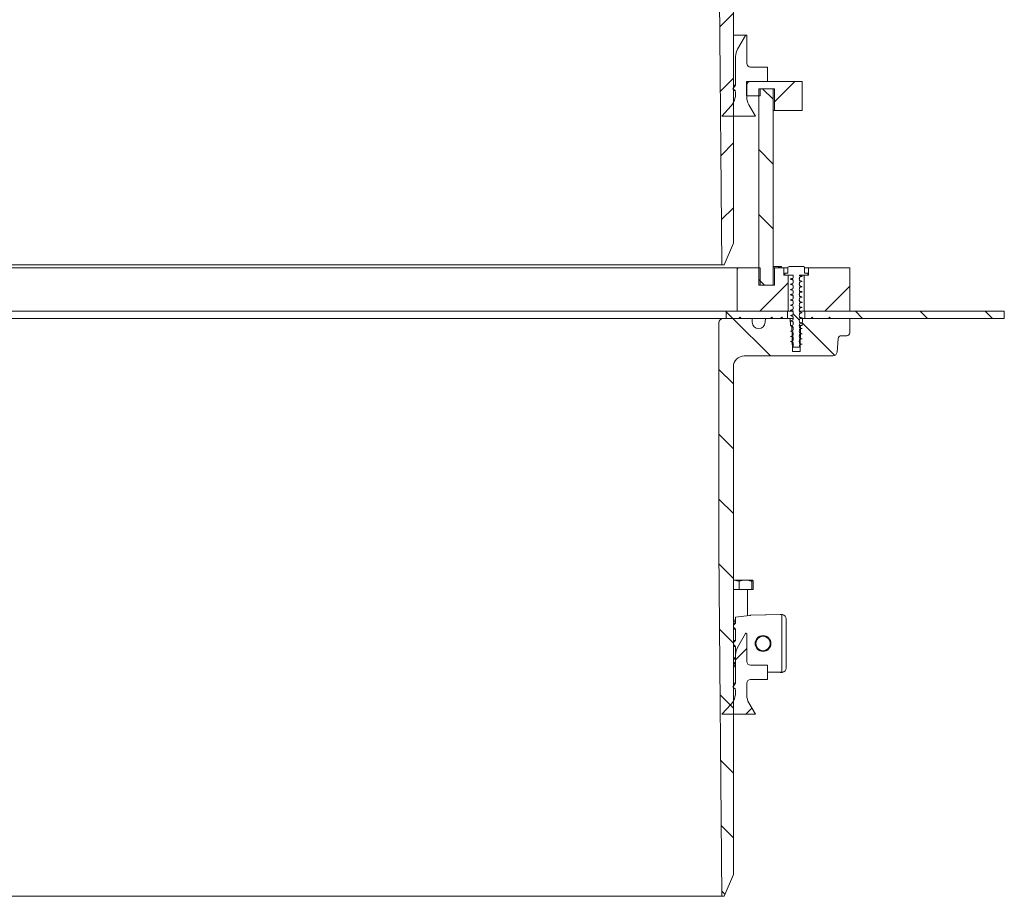
# Model space of a CAD drawing. Units: millimetres. Extents: x 822 to 2022, y 505 to 1565.
# Drawn here: x 1341 to 2022, y 505 to 1112 of the extents above; entities that cross this region are included whole.
import ezdxf

# ---------------------------------------------------------------- set-up
doc = ezdxf.new("R2010")
doc.units = ezdxf.units.MM
doc.header["$LTSCALE"] = 10

msp = doc.modelspace()

# ---------------------------------------------------------------- hatches: boundary and pattern name
at = {"linetype": 'Continuous', "lineweight": 18}
h = msp.add_hatch(dxfattribs=at)
h.set_pattern_fill('ANSI31', scale=10, angle=3e-322, style=0)
edge = h.paths.add_edge_path(flags=0)
edge.add_line((1888.22, 1341.87), (1882.27, 1341.87))
edge.add_line((1882.27, 1341.87), (1882.09, 1336.87))
edge.add_line((1882.09, 1336.87), (1881.02, 1336.87))
edge.add_line((1881.02, 1336.87), (1880.7, 1318.87))
edge.add_line((1880.7, 1318.87), (1875.33, 1318.87))
edge.add_line((1875.33, 1318.87), (1875.02, 1336.87))
edge.add_line((1875.02, 1336.87), (1873.94, 1336.87))
edge.add_line((1873.94, 1336.87), (1873.77, 1341.87))
edge.add_line((1873.77, 1341.87), (1868.82, 1341.87))
edge.add_line((1868.82, 1341.87), (1868.02, 1342.67))
edge.add_line((1868.02, 1342.67), (1867.22, 1341.87))
edge.add_line((1867.22, 1341.87), (1861.82, 1341.87))
edge.add_line((1861.82, 1341.87), (1861.02, 1342.67))
edge.add_line((1861.02, 1342.67), (1860.22, 1341.87))
edge.add_line((1860.22, 1341.87), (1856.63, 1341.87))
edge.add_line((1856.63, 1341.87), (1856.51, 1339.18))
edge.add_arc((1852.02, 1339.37), 4.5, 182.5, 357.5, ccw=False)
edge.add_line((1847.52, 1339.18), (1847.4, 1341.87))
edge.add_line((1847.4, 1341.87), (1839.82, 1341.87))
edge.add_line((1839.82, 1341.87), (1839.02, 1342.67))
edge.add_line((1839.02, 1342.67), (1838.22, 1341.87))
edge.add_line((1838.22, 1341.87), (1827.52, 1341.87))
edge.add_arc((1827.52, 1338.87), 3, 90, 180)
edge.add_line((1824.52, 1338.87), (1824.52, 1181.87))
edge.add_line((1824.52, 1181.87), (1826.61, 941.87))
edge.add_line((1826.61, 941.87), (1828.15, 941.87))
edge.add_line((1828.15, 941.87), (1834.52, 956.87))
edge.add_line((1834.52, 956.87), (1834.52, 1308.37))
edge.add_arc((1842.02, 1308.37), 7.5, 90, 180, ccw=False)
edge.add_line((1842.02, 1315.87), (1903.27, 1315.87))
edge.add_arc((1903.27, 1318.87), 3, 270, 355)
edge.add_line((1906.25, 1318.61), (1907.08, 1328.05))
edge.add_arc((1909.07, 1327.87), 2, 90, 175, ccw=False)
edge.add_line((1909.07, 1329.87), (1913.02, 1329.87))
edge.add_arc((1913.02, 1331.87), 2, 270, 360)
edge.add_line((1915.02, 1331.87), (1915.02, 1341.87))
edge.add_line((1915.02, 1341.87), (1901.82, 1341.87))
edge.add_line((1901.82, 1341.87), (1901.02, 1342.67))
edge.add_line((1901.02, 1342.67), (1900.22, 1341.87))
edge.add_line((1900.22, 1341.87), (1889.82, 1341.87))
edge.add_line((1889.82, 1341.87), (1889.02, 1342.67))
edge.add_line((1889.02, 1342.67), (1888.22, 1341.87))
h = msp.add_hatch(dxfattribs=at)
h.set_pattern_fill('ANSI34', scale=10, style=0)
edge = h.paths.add_edge_path(flags=0)
edge.add_line((1834.22, 1063.73), (1835.72, 1062.68))
edge.add_arc((1823.86, 1060.07), 12.14, -42, 12.43489, ccw=False)
edge.add_line((1832.88, 1051.94), (1826.52, 1044.87))
edge.add_line((1826.52, 1044.87), (1849.73, 1044.87))
edge.add_line((1849.73, 1044.87), (1845.15, 1052.8))
edge.add_arc((1853.82, 1057.8), 10, 180, 210, ccw=False)
edge.add_line((1843.82, 1057.8), (1843.82, 1066.37))
edge.add_arc((1846.32, 1066.37), 2.5, 90, 180, ccw=False)
edge.add_line((1846.32, 1068.87), (1858.02, 1068.87))
edge.add_line((1858.02, 1068.87), (1858.02, 1078.87))
edge.add_line((1858.02, 1078.87), (1846.32, 1078.87))
edge.add_arc((1846.32, 1081.37), 2.5, 180, 270, ccw=False)
edge.add_line((1843.82, 1081.37), (1843.82, 1100.52))
edge.add_arc((1843.32, 1100.52), 0.5, 0, 150)
edge.add_line((1842.88, 1100.77), (1837.35, 1091.19))
edge.add_arc((1846.02, 1086.19), 10, 150, 180)
edge.add_line((1836.02, 1086.19), (1836.02, 1066.3))
edge.add_line((1836.02, 1066.3), (1834.22, 1063.73))
h = msp.add_hatch(dxfattribs=at)
h.set_pattern_fill('ANSI31', scale=10, style=0)
h.paths.add_polyline_path([(1843.52, 1058.87), (1853.02, 1058.87), (1853.02, 1063.87), (1863.02, 1063.87), (1863.02, 1048.87), (1882.02, 1048.87), (1882.02, 1068.87), (1843.52, 1068.87)], flags=0)
h = msp.add_hatch(dxfattribs=at)
h.set_pattern_fill('ANSI31', scale=10, angle=90, style=0)
h.paths.add_polyline_path([(1852.02, 1063.87), (1852.02, 927.87), (1862.02, 927.87), (1862.02, 1063.87)], flags=0)
h = msp.add_hatch(dxfattribs=at)
h.set_pattern_fill('ANSI31', scale=10, angle=90, style=0)
h.paths.add_polyline_path([(1873.02, 940.87), (1872.24, 940.43), (1872.24, 936.07), (1870.02, 936.07), (1870.02, 934.87), (1875.75, 934.87), (1875.91, 933.97), (1875.91, 933.96), (1875.67, 932.6), (1874.02, 932.16), (1875.67, 931.72), (1875.91, 930.36), (1875.91, 930.35), (1875.67, 928.99), (1874.02, 928.55), (1875.67, 928.11), (1875.91, 926.75), (1875.91, 926.74), (1875.67, 925.38), (1874.02, 924.94), (1875.67, 924.5), (1875.91, 923.14), (1875.91, 923.13), (1875.67, 921.77), (1874.02, 921.33), (1875.67, 920.89), (1875.91, 919.53), (1875.91, 919.52), (1875.67, 918.16), (1874.02, 917.72), (1875.67, 917.28), (1875.91, 915.92), (1875.91, 915.91), (1875.67, 914.55), (1874.02, 914.11), (1875.67, 913.67), (1875.91, 912.31), (1875.91, 912.3), (1875.67, 910.94), (1874.02, 910.5), (1875.67, 910.06), (1875.91, 908.7), (1875.91, 908.69), (1875.67, 907.33), (1874.02, 906.89), (1875.67, 906.45), (1875.91, 905.09), (1875.91, 905.08), (1875.67, 903.72), (1874.02, 903.28), (1875.67, 902.84), (1875.91, 901.48), (1875.91, 901.47), (1875.67, 900.11), (1874.02, 899.67), (1875.67, 899.23), (1875.91, 897.87), (1875.91, 897.86), (1875.67, 896.5), (1874.02, 896.06), (1875.67, 895.62), (1875.91, 894.26), (1875.91, 894.25), (1875.67, 892.89), (1874.02, 892.45), (1875.67, 892.01), (1875.91, 890.65), (1875.91, 890.64), (1875.67, 889.28), (1874.02, 888.84), (1875.67, 888.4), (1875.91, 887.04), (1875.91, 884.87), (1880.12, 884.87), (1880.12, 885.24), (1880.36, 886.59), (1882.02, 887.04), (1880.36, 887.48), (1880.12, 888.84), (1880.12, 888.85), (1880.36, 890.2), (1882.02, 890.65), (1880.36, 891.09), (1880.12, 892.45), (1880.12, 892.46), (1880.36, 893.81), (1882.02, 894.26), (1880.36, 894.7), (1880.12, 896.06), (1880.12, 896.07), (1880.36, 897.42), (1882.02, 897.87), (1880.36, 898.31), (1880.12, 899.67), (1880.12, 899.68), (1880.36, 901.03), (1882.02, 901.48), (1880.36, 901.92), (1880.12, 903.28), (1880.12, 903.29), (1880.36, 904.64), (1882.02, 905.09), (1880.36, 905.53), (1880.12, 906.89), (1880.12, 906.9), (1880.36, 908.25), (1882.02, 908.7), (1880.36, 909.14), (1880.12, 910.5), (1880.12, 910.51), (1880.36, 911.86), (1882.02, 912.31), (1880.36, 912.75), (1880.12, 914.11), (1880.12, 914.12), (1880.36, 915.47), (1882.02, 915.92), (1880.36, 916.36), (1880.12, 917.72), (1880.12, 917.73), (1880.36, 919.08), (1882.02, 919.53), (1880.36, 919.97), (1880.12, 921.33), (1880.12, 921.34), (1880.36, 922.69), (1882.02, 923.14), (1880.36, 923.58), (1880.12, 924.94), (1880.12, 924.95), (1880.36, 926.3), (1882.02, 926.75), (1880.36, 927.19), (1880.12, 928.55), (1880.12, 928.56), (1880.36, 929.91), (1882.02, 930.36), (1880.36, 930.8), (1880.12, 932.16), (1880.12, 932.17), (1880.36, 933.52), (1882.02, 933.97), (1880.36, 934.41), (1880.28, 934.87), (1886.02, 934.87), (1886.02, 936.07), (1883.79, 936.07), (1883.79, 940.43), (1883.02, 940.87)], flags=0)
h = msp.add_hatch(dxfattribs=at)
h.set_pattern_fill('ANSI31', scale=10, style=0)
h.paths.add_polyline_path([(1853.02, 927.87), (1853.02, 939.87), (1837.02, 939.87), (1837.02, 909.87), (1872.52, 909.87), (1872.52, 934.87), (1869.52, 934.87), (1869.52, 939.87), (1863.02, 939.87), (1863.02, 927.87)], flags=0)
h = msp.add_hatch(dxfattribs=at)
h.set_pattern_fill('ANSI31', scale=10, style=0)
h.paths.add_polyline_path([(1883.52, 909.87), (1915.02, 909.87), (1915.02, 939.87), (1886.52, 939.87), (1886.52, 934.87), (1883.52, 934.87)], flags=0)
h = msp.add_hatch(dxfattribs=at)
h.set_pattern_fill('ANSI31', scale=10, angle=90, style=0)
h.paths.add_polyline_path([(1829.52, 909.87), (1829.52, 904.87), (1872.02, 904.87), (1872.02, 909.87)], flags=0)
h = msp.add_hatch(dxfattribs=at)
h.set_pattern_fill('ANSI31', scale=10, angle=90, style=0)
h.paths.add_polyline_path([(1884.02, 904.87), (2022.02, 904.87), (2022.02, 909.87), (1884.02, 909.87)], flags=0)
h = msp.add_hatch(dxfattribs=at)
h.set_pattern_fill('ANSI31', scale=10, angle=90, style=0)
edge = h.paths.add_edge_path(flags=0)
edge.add_line((1888.22, 904.87), (1882.27, 904.87))
edge.add_line((1882.27, 904.87), (1882.09, 899.87))
edge.add_line((1882.09, 899.87), (1881.02, 899.87))
edge.add_line((1881.02, 899.87), (1880.7, 881.87))
edge.add_line((1880.7, 881.87), (1875.33, 881.87))
edge.add_line((1875.33, 881.87), (1875.02, 899.87))
edge.add_line((1875.02, 899.87), (1873.94, 899.87))
edge.add_line((1873.94, 899.87), (1873.77, 904.87))
edge.add_line((1873.77, 904.87), (1868.82, 904.87))
edge.add_line((1868.82, 904.87), (1868.02, 905.67))
edge.add_line((1868.02, 905.67), (1867.22, 904.87))
edge.add_line((1867.22, 904.87), (1861.82, 904.87))
edge.add_line((1861.82, 904.87), (1861.02, 905.67))
edge.add_line((1861.02, 905.67), (1860.22, 904.87))
edge.add_line((1860.22, 904.87), (1856.63, 904.87))
edge.add_line((1856.63, 904.87), (1856.51, 902.18))
edge.add_arc((1852.02, 902.37), 4.5, 182.5, 357.5, ccw=False)
edge.add_line((1847.52, 902.18), (1847.4, 904.87))
edge.add_line((1847.4, 904.87), (1839.82, 904.87))
edge.add_line((1839.82, 904.87), (1839.02, 905.67))
edge.add_line((1839.02, 905.67), (1838.22, 904.87))
edge.add_line((1838.22, 904.87), (1827.52, 904.87))
edge.add_arc((1827.52, 901.87), 3, 90, 180)
edge.add_line((1824.52, 901.87), (1824.52, 744.87))
edge.add_line((1824.52, 744.87), (1826.61, 504.87))
edge.add_line((1826.61, 504.87), (1828.15, 504.87))
edge.add_line((1828.15, 504.87), (1834.52, 519.87))
edge.add_line((1834.52, 519.87), (1834.52, 871.37))
edge.add_arc((1842.02, 871.37), 7.5, 90, 180, ccw=False)
edge.add_line((1842.02, 878.87), (1903.27, 878.87))
edge.add_arc((1903.27, 881.87), 3, 270, 355)
edge.add_line((1906.25, 881.61), (1907.08, 891.05))
edge.add_arc((1909.07, 890.87), 2, 90, 175, ccw=False)
edge.add_line((1909.07, 892.87), (1913.02, 892.87))
edge.add_arc((1913.02, 894.87), 2, 270, 360)
edge.add_line((1915.02, 894.87), (1915.02, 904.87))
edge.add_line((1915.02, 904.87), (1901.82, 904.87))
edge.add_line((1901.82, 904.87), (1901.02, 905.67))
edge.add_line((1901.02, 905.67), (1900.22, 904.87))
edge.add_line((1900.22, 904.87), (1889.82, 904.87))
edge.add_line((1889.82, 904.87), (1889.02, 905.67))
edge.add_line((1889.02, 905.67), (1888.22, 904.87))
h = msp.add_hatch(dxfattribs=at)
h.set_pattern_fill('ANSI34', scale=10, style=0)
edge = h.paths.add_edge_path(flags=0)
edge.add_line((1834.22, 649.73), (1835.72, 648.68))
edge.add_arc((1823.86, 646.07), 12.14, -42, 12.43489, ccw=False)
edge.add_line((1832.88, 637.94), (1826.52, 630.87))
edge.add_line((1826.52, 630.87), (1849.73, 630.87))
edge.add_line((1849.73, 630.87), (1845.15, 638.8))
edge.add_arc((1853.82, 643.8), 10, 180, 210, ccw=False)
edge.add_line((1843.82, 643.8), (1843.82, 652.37))
edge.add_arc((1846.32, 652.37), 2.5, 90, 180, ccw=False)
edge.add_line((1846.32, 654.87), (1858.02, 654.87))
edge.add_line((1858.02, 654.87), (1858.02, 664.87))
edge.add_line((1858.02, 664.87), (1846.32, 664.87))
edge.add_arc((1846.32, 667.37), 2.5, 180, 270, ccw=False)
edge.add_line((1843.82, 667.37), (1843.82, 686.52))
edge.add_arc((1843.32, 686.52), 0.5, 0, 150)
edge.add_line((1842.88, 686.77), (1837.35, 677.19))
edge.add_arc((1846.02, 672.19), 10, 150, 180)
edge.add_line((1836.02, 672.19), (1836.02, 652.3))
edge.add_line((1836.02, 652.3), (1834.22, 649.73))
h = msp.add_hatch(dxfattribs=at)
h.set_pattern_fill('ANSI31', scale=10, style=0)
edge = h.paths.add_edge_path(flags=0)
edge.add_arc((1855.01, 679.87), 5, 0, 360)

# ---------------------------------------------------------------- linework, layer by layer
at = {"color": 7, "linetype": 'Continuous', "lineweight": 18}
for p, q in [((1834.52, 1308.37), (1834.52, 956.87)), ((1826.61, 941.87), (1824.52, 1181.87)), ((1843.32, 1101.02), (1834.52, 1101.02)), ((1837.35, 1091.19), (1842.88, 1100.77)), ((1843.82, 1100.52), (1843.82, 1081.37)), ((1836.02, 1086.19), (1836.02, 1066.3)), ((1858.02, 1078.87), (1846.32, 1078.87)), ((1858.02, 1068.87), (1858.02, 1078.87)), ((1836.02, 1066.3), (1834.22, 1063.73)), ((1834.22, 1063.73), (1835.72, 1062.68)), ((1836.02, 1066.3), (1834.52, 1066.3)), ((1843.52, 1058.87), (1843.52, 1068.87)), ((1843.52, 1068.87), (1882.02, 1068.87)), ((1843.82, 1057.8), (1843.82, 1066.37)), ((1846.32, 1068.87), (1858.02, 1068.87)), ((1852.02, 927.87), (1852.02, 1063.87)), ((1852.02, 1063.87), (1862.02, 1063.87)), ((1853.02, 1063.87), (1853.02, 1058.87)), ((1863.02, 1063.87), (1853.02, 1063.87)), ((1862.02, 927.87), (1862.02, 1063.87)), ((1863.02, 1048.87), (1863.02, 1063.87)), ((1882.02, 1048.87), (1882.02, 1068.87)), ((1835.72, 1062.68), (1834.52, 1062.68)), ((1853.02, 1058.87), (1843.52, 1058.87)), ((1832.88, 1051.94), (1826.52, 1044.87)), ((1849.73, 1044.87), (1845.15, 1052.8)), ((1826.52, 1044.87), (1849.73, 1044.87)), ((1863.02, 1048.87), (1862.02, 1048.87)), ((1863.02, 1048.87), (1882.02, 1048.87)), ((1834.52, 956.87), (1828.15, 941.87)), ((1826.61, 941.87), (1017.42, 941.87)), ((1828.15, 941.87), (1826.61, 941.87)), ((1862.02, 940.66), (1863.77, 940.87)), ((1862.02, 940.87), (1863.77, 940.87)), ((1863.77, 940.87), (1867.31, 940.87)), ((1866.56, 940.43), (1867.31, 940.87)), ((1867.31, 940.87), (1867.48, 940.87)), ((1867.69, 940.75), (1867.48, 940.87)), ((1872.24, 940.43), (1873.02, 940.87)), ((1873.02, 940.87), (1883.02, 940.87)), ((1883.02, 940.87), (1883.79, 940.43)), ((1007.02, 939.87), (1837.02, 939.87)), ((1837.02, 909.87), (1837.02, 939.87)), ((1853.02, 939.87), (1837.02, 939.87)), ((1853.02, 939.87), (1853.02, 927.87)), ((1862.02, 939.87), (1863.02, 939.87)), ((1863.02, 927.87), (1863.02, 939.87)), ((1869.52, 939.87), (1863.02, 939.87)), ((1866.56, 940.43), (1866.56, 939.87)), ((1868.05, 940.43), (1868.05, 939.87)), ((1869.52, 934.87), (1869.52, 939.87)), ((1872.24, 939.87), (1869.52, 939.87)), ((1869.52, 934.87), (1872.52, 934.87)), ((1870.02, 936.07), (1870.02, 934.87)), ((1872.24, 936.07), (1870.02, 936.07)), ((1870.02, 934.87), (1875.75, 934.87)), ((1872.24, 940.43), (1872.24, 936.07)), ((1872.52, 909.87), (1872.52, 934.87)), ((1875.91, 933.97), (1875.91, 933.96)), ((1875.91, 933.97), (1876.01, 933.85)), ((1880.28, 934.87), (1886.02, 934.87)), ((1880.29, 934.51), (1880.36, 934.41)), ((1883.52, 934.87), (1883.52, 909.87)), ((1883.52, 934.87), (1886.52, 934.87)), ((1883.79, 940.43), (1883.79, 936.07)), ((1886.52, 939.87), (1883.79, 939.87)), ((1886.02, 936.07), (1883.79, 936.07)), ((1886.02, 934.87), (1886.02, 936.07)), ((1886.52, 939.87), (1886.52, 934.87)), ((1915.02, 939.87), (1886.52, 939.87)), ((1915.02, 909.87), (1915.02, 939.87)), ((1862.02, 927.87), (1852.02, 927.87)), ((1853.02, 927.87), (1863.02, 927.87)), ((1875.67, 931.72), (1875.75, 931.59)), ((1875.91, 930.36), (1875.91, 930.35)), ((1875.91, 930.36), (1875.98, 930.24)), ((1880.12, 932.16), (1880.12, 932.17)), ((1880.12, 928.55), (1880.12, 928.56)), ((1880.29, 927.31), (1880.36, 927.19)), ((1874.02, 921.33), (1874.47, 921.06)), ((1875.67, 924.5), (1875.75, 924.37)), ((1875.67, 920.89), (1875.79, 920.76)), ((1875.91, 926.75), (1875.91, 926.74)), ((1875.91, 923.14), (1875.98, 923.02)), ((1875.91, 923.14), (1875.91, 923.13)), ((1880.12, 924.94), (1880.12, 924.95)), ((1880.12, 921.33), (1880.12, 921.34)), ((1880.25, 923.7), (1880.36, 923.58)), ((1880.28, 920.09), (1880.36, 919.97)), ((1875.67, 917.28), (1875.75, 917.15)), ((1875.91, 919.53), (1876.01, 919.41)), ((1875.91, 919.53), (1875.91, 919.52)), ((1875.91, 915.92), (1875.91, 915.91)), ((1875.91, 915.92), (1875.98, 915.8)), ((1880.12, 917.72), (1880.12, 917.73)), ((1880.12, 914.11), (1880.12, 914.12)), ((1829.52, 909.87), (1014.52, 909.87)), ((1872.02, 909.87), (1829.52, 909.87)), ((1829.52, 904.87), (1829.52, 909.87)), ((1872.52, 909.87), (1837.02, 909.87)), ((1872.02, 904.87), (1872.02, 909.87)), ((1875.56, 909.87), (1872.52, 909.87)), ((1874.02, 906.89), (1874.5, 906.62)), ((1875.67, 910.06), (1875.76, 909.93)), ((1875.67, 906.45), (1875.8, 906.32)), ((1875.91, 912.31), (1875.91, 912.3)), ((1875.91, 908.7), (1875.91, 908.69)), ((1875.91, 908.7), (1875.98, 908.58)), ((1880.12, 910.5), (1880.12, 910.51)), ((1880.12, 906.89), (1880.12, 906.9)), ((1883.52, 909.87), (1880.22, 909.87)), ((1880.25, 909.26), (1880.36, 909.14)), ((1880.29, 912.87), (1880.36, 912.75)), ((1915.02, 909.87), (1883.52, 909.87)), ((1884.02, 909.87), (1884.02, 904.87)), ((2022.02, 909.87), (1884.02, 909.87)), ((2022.02, 904.87), (2022.02, 909.87)), ((1016.52, 904.87), (1827.52, 904.87)), ((1824.52, 744.87), (1824.52, 901.87)), ((1827.52, 904.87), (1838.22, 904.87)), ((1872.02, 904.87), (1829.52, 904.87)), ((1838.22, 904.87), (1839.02, 905.67)), ((1839.02, 905.67), (1839.82, 904.87)), ((1839.82, 904.87), (1847.4, 904.87)), ((1847.4, 904.87), (1847.52, 902.18)), ((1856.51, 902.18), (1856.63, 904.87)), ((1856.63, 904.87), (1860.22, 904.87)), ((1860.22, 904.87), (1861.02, 905.67)), ((1861.02, 905.67), (1861.82, 904.87)), ((1861.82, 904.87), (1867.22, 904.87)), ((1867.22, 904.87), (1868.02, 905.67)), ((1868.02, 905.67), (1868.82, 904.87)), ((1868.82, 904.87), (1873.77, 904.87)), ((1873.94, 899.87), (1873.77, 904.87)), ((1875.84, 904.87), (1873.77, 904.87)), ((1873.94, 899.87), (1875.02, 899.87)), ((1875.33, 881.87), (1875.02, 899.87)), ((1875.67, 902.84), (1875.76, 902.71)), ((1875.91, 905.09), (1875.91, 905.08)), ((1875.91, 905.09), (1876.02, 904.97)), ((1875.91, 901.48), (1875.91, 901.47)), ((1875.91, 901.48), (1875.99, 901.36)), ((1880.12, 903.28), (1880.12, 903.29)), ((1880.12, 899.67), (1880.12, 899.68)), ((1881.02, 899.87), (1880.17, 899.87)), ((1880.29, 905.65), (1880.36, 905.53)), ((1881.02, 899.87), (1880.7, 881.87)), ((1881.02, 899.87), (1882.09, 899.87)), ((1882.27, 904.87), (1881.27, 904.87)), ((1882.27, 904.87), (1882.09, 899.87)), ((1882.27, 904.87), (1888.22, 904.87)), ((2022.02, 904.87), (1884.02, 904.87)), ((1888.22, 904.87), (1889.02, 905.67)), ((1889.02, 905.67), (1889.82, 904.87)), ((1889.82, 904.87), (1900.22, 904.87)), ((1900.22, 904.87), (1901.02, 905.67)), ((1901.02, 905.67), (1901.82, 904.87)), ((1901.82, 904.87), (1915.02, 904.87)), ((1915.02, 904.87), (1915.02, 894.87)), ((1875.57, 899.05), (1875.74, 898.99)), ((1875.57, 895.43), (1875.71, 895.39)), ((1875.91, 897.87), (1875.91, 897.86)), ((1875.91, 894.26), (1875.91, 894.25)), ((1880.12, 896.06), (1880.12, 896.07)), ((1880.26, 894.82), (1880.36, 894.7)), ((1880.3, 898.43), (1880.36, 898.31)), ((1880.41, 898.51), (1880.35, 898.53)), ((1913.02, 892.87), (1909.07, 892.87)), ((1875.67, 892.01), (1875.8, 891.88)), ((1875.67, 888.4), (1875.76, 888.27)), ((1875.91, 890.65), (1875.91, 890.64)), ((1875.91, 890.65), (1876.02, 890.53)), ((1875.91, 887.04), (1875.91, 884.87)), ((1875.91, 887.04), (1875.99, 886.92)), ((1880.12, 892.45), (1880.12, 892.46)), ((1880.12, 888.84), (1880.12, 888.85)), ((1880.29, 891.21), (1880.36, 891.09)), ((1906.25, 881.61), (1907.08, 891.05)), ((1880.7, 881.87), (1875.33, 881.87)), ((1875.91, 884.87), (1880.12, 884.87)), ((1880.12, 884.87), (1880.12, 885.24)), ((1903.27, 878.87), (1842.02, 878.87)), ((1834.52, 871.37), (1834.52, 519.87)), ((1826.61, 504.87), (1824.52, 744.87)), ((1834.38, 723.67), (1842.85, 723.67)), ((1838.4, 722.91), (1838.4, 717.27)), ((1847.73, 723.67), (1842.85, 723.67)), ((1847.3, 722.91), (1847.3, 717.27)), ((1848.16, 722.91), (1848.16, 717.27)), ((1834.52, 717.27), (1838.4, 717.27)), ((1838.4, 717.27), (1847.3, 717.27)), ((1844.26, 699.11), (1844.26, 717.27)), ((1847.3, 717.27), (1848.16, 717.27)), ((1845.71, 699.31), (1836.01, 697.97)), ((1836.01, 693.93), (1836.01, 697.97)), ((1866.86, 699.87), (1846.39, 699.37)), ((1868.01, 699.84), (1846.39, 699.37)), ((1866.93, 699.87), (1866.86, 699.87)), ((1868.06, 699.87), (1866.93, 699.87)), ((1868.25, 699.85), (1868.01, 699.84)), ((1868.01, 659.91), (1868.01, 699.84)), ((1868.54, 699.83), (1868.25, 699.85)), ((1871.01, 696.87), (1871.01, 662.87)), ((1835.02, 694.87), (1834.52, 694.87)), ((1834.52, 692.54), (1836.01, 693.93)), ((1836.01, 693.93), (1834.52, 693.93)), ((1836.01, 689.82), (1834.52, 691.21)), ((1836.01, 689.82), (1834.52, 689.82)), ((1836.01, 681.93), (1836.01, 689.82)), ((1836.01, 681.93), (1834.52, 681.93)), ((1834.52, 680.54), (1836.01, 681.93)), ((1837.35, 677.19), (1842.88, 686.77)), ((1843.32, 687.02), (1843.31, 687.02)), ((1843.82, 686.52), (1843.82, 667.37)), ((1858.74, 683.2), (1858.74, 683.35)), ((1836.01, 677.82), (1834.52, 679.21)), ((1836.01, 677.82), (1834.52, 677.82)), ((1836.01, 669.93), (1836.01, 677.82)), ((1858.74, 676.39), (1858.74, 676.54)), ((1836.01, 669.93), (1834.52, 669.93)), ((1834.52, 668.54), (1836.01, 669.93)), ((1836.02, 672.19), (1836.02, 652.3)), ((1836.01, 665.82), (1834.52, 667.21)), ((1836.01, 665.82), (1834.52, 665.82)), ((1835.01, 664.87), (1834.52, 664.87)), ((1835.01, 664.87), (1835.03, 664.86)), ((1836.01, 661.77), (1836.01, 665.82)), ((1858.02, 664.87), (1846.32, 664.87)), ((1858.02, 654.87), (1858.02, 664.87)), ((1846.32, 654.87), (1858.02, 654.87)), ((1868.01, 659.91), (1858.02, 660.13)), ((1858.02, 660.09), (1866.86, 659.88)), ((1866.93, 659.87), (1866.86, 659.88)), ((1866.93, 659.87), (1868.06, 659.87)), ((1868.01, 659.91), (1868.25, 659.9)), ((1868.25, 659.9), (1868.54, 659.92)), ((1836.02, 652.3), (1834.22, 649.73)), ((1834.22, 649.73), (1835.72, 648.68)), ((1836.02, 652.3), (1834.52, 652.3)), ((1835.72, 648.68), (1834.52, 648.68)), ((1843.82, 643.8), (1843.82, 652.37)), ((1832.88, 637.94), (1826.52, 630.87)), ((1849.73, 630.87), (1845.15, 638.8)), ((1826.52, 630.87), (1849.73, 630.87)), ((1834.52, 519.87), (1828.15, 504.87)), ((1826.61, 504.87), (1017.42, 504.87)), ((1828.15, 504.87), (1826.61, 504.87))]:
    msp.add_line(p, q, dxfattribs=at)
at = {"color": 7, "linetype": 'Continuous', "lineweight": 18, "flags": 128}
for points in [[(1875.91, 933.96), (1875.85, 933.62), (1875.79, 933.28), (1875.67, 932.6)], [(1875.75, 934.87), (1875.79, 934.65), (1875.91, 933.97)], [(1882.02, 933.97), (1881.59, 934.08), (1881.16, 934.2), (1880.36, 934.41)], [(1880.36, 933.52), (1880.79, 933.64), (1881.21, 933.75), (1882.02, 933.97)], [(1875.67, 932.6), (1875.24, 932.49), (1874.82, 932.38), (1874.02, 932.16)], [(1874.02, 932.16), (1874.44, 932.05), (1874.87, 931.93), (1875.67, 931.72)], [(1875.67, 928.99), (1875.24, 928.88), (1874.82, 928.77), (1874.02, 928.55)], [(1874.02, 928.55), (1874.44, 928.44), (1874.87, 928.32), (1875.67, 928.11)], [(1875.67, 931.72), (1875.73, 931.38), (1875.79, 931.04), (1875.91, 930.36)], [(1875.91, 930.35), (1875.85, 930.01), (1875.79, 929.67), (1875.67, 928.99)], [(1875.67, 928.11), (1875.73, 927.77), (1875.79, 927.43), (1875.91, 926.75)], [(1880.12, 932.17), (1880.18, 932.51), (1880.24, 932.85), (1880.36, 933.52)], [(1880.36, 930.8), (1880.3, 931.14), (1880.24, 931.48), (1880.12, 932.16)], [(1880.12, 928.56), (1880.18, 928.9), (1880.24, 929.24), (1880.36, 929.91)], [(1880.36, 927.19), (1880.3, 927.53), (1880.24, 927.87), (1880.12, 928.55)], [(1882.02, 930.36), (1881.59, 930.47), (1881.16, 930.59), (1880.36, 930.8)], [(1880.36, 929.91), (1880.79, 930.03), (1881.21, 930.14), (1882.02, 930.36)], [(1882.02, 926.75), (1881.59, 926.86), (1881.16, 926.98), (1880.36, 927.19)], [(1875.67, 925.38), (1875.24, 925.27), (1874.82, 925.16), (1874.02, 924.94)], [(1874.02, 924.94), (1874.44, 924.83), (1874.87, 924.71), (1875.67, 924.5)], [(1875.67, 921.77), (1875.24, 921.66), (1874.82, 921.55), (1874.02, 921.33)], [(1874.02, 921.33), (1874.44, 921.22), (1874.87, 921.1), (1875.67, 920.89)], [(1875.91, 926.74), (1875.85, 926.4), (1875.79, 926.06), (1875.67, 925.38)], [(1875.67, 924.5), (1875.73, 924.16), (1875.79, 923.82), (1875.91, 923.14)], [(1875.91, 923.13), (1875.85, 922.79), (1875.79, 922.45), (1875.67, 921.77)], [(1875.67, 920.89), (1875.73, 920.55), (1875.79, 920.21), (1875.91, 919.53)], [(1880.12, 924.95), (1880.18, 925.29), (1880.24, 925.63), (1880.36, 926.3)], [(1880.36, 923.58), (1880.3, 923.92), (1880.24, 924.26), (1880.12, 924.94)], [(1880.12, 921.34), (1880.18, 921.68), (1880.24, 922.02), (1880.36, 922.69)], [(1880.36, 919.97), (1880.3, 920.31), (1880.24, 920.65), (1880.12, 921.33)], [(1880.36, 926.3), (1880.79, 926.42), (1881.21, 926.53), (1882.02, 926.75)], [(1882.02, 923.14), (1881.59, 923.25), (1881.16, 923.37), (1880.36, 923.58)], [(1880.36, 922.69), (1880.79, 922.81), (1881.21, 922.92), (1882.02, 923.14)], [(1875.67, 918.16), (1875.24, 918.05), (1874.82, 917.94), (1874.02, 917.72)], [(1874.02, 917.72), (1874.44, 917.61), (1874.87, 917.49), (1875.67, 917.28)], [(1875.67, 914.55), (1875.24, 914.44), (1874.82, 914.33), (1874.02, 914.11)], [(1874.02, 914.11), (1874.44, 914), (1874.87, 913.88), (1875.67, 913.67)], [(1875.91, 919.52), (1875.85, 919.18), (1875.79, 918.84), (1875.67, 918.16)], [(1875.67, 917.28), (1875.73, 916.94), (1875.79, 916.6), (1875.91, 915.92)], [(1875.91, 915.91), (1875.85, 915.57), (1875.79, 915.23), (1875.67, 914.55)], [(1875.67, 913.67), (1875.73, 913.33), (1875.79, 912.99), (1875.91, 912.31)], [(1880.12, 917.73), (1880.18, 918.07), (1880.24, 918.41), (1880.36, 919.08)], [(1880.36, 916.36), (1880.3, 916.7), (1880.24, 917.04), (1880.12, 917.72)], [(1880.12, 914.12), (1880.18, 914.46), (1880.24, 914.8), (1880.36, 915.47)], [(1880.36, 912.75), (1880.3, 913.09), (1880.24, 913.43), (1880.12, 914.11)], [(1882.02, 919.53), (1881.59, 919.64), (1881.16, 919.76), (1880.36, 919.97)], [(1880.36, 919.08), (1880.79, 919.2), (1881.21, 919.31), (1882.02, 919.53)], [(1882.02, 915.92), (1881.59, 916.03), (1881.16, 916.15), (1880.36, 916.36)], [(1880.36, 915.47), (1880.79, 915.59), (1881.21, 915.7), (1882.02, 915.92)], [(1875.67, 910.94), (1875.24, 910.83), (1874.82, 910.72), (1874.02, 910.5)], [(1874.02, 910.5), (1874.44, 910.39), (1874.87, 910.27), (1875.67, 910.06)], [(1875.67, 907.33), (1875.24, 907.22), (1874.82, 907.11), (1874.02, 906.89)], [(1874.02, 906.89), (1874.44, 906.78), (1874.87, 906.66), (1875.67, 906.45)], [(1875.91, 912.3), (1875.85, 911.96), (1875.79, 911.62), (1875.67, 910.94)], [(1875.67, 910.06), (1875.73, 909.72), (1875.79, 909.38), (1875.91, 908.7)], [(1875.91, 908.69), (1875.85, 908.35), (1875.79, 908.01), (1875.67, 907.33)], [(1875.67, 906.45), (1875.73, 906.11), (1875.79, 905.77), (1875.91, 905.09)], [(1880.12, 910.51), (1880.18, 910.85), (1880.24, 911.19), (1880.36, 911.86)], [(1880.36, 909.14), (1880.3, 909.48), (1880.24, 909.82), (1880.12, 910.5)], [(1880.12, 906.9), (1880.18, 907.24), (1880.24, 907.58), (1880.36, 908.25)], [(1880.36, 905.53), (1880.3, 905.87), (1880.24, 906.21), (1880.12, 906.89)], [(1882.02, 912.31), (1881.59, 912.42), (1881.16, 912.54), (1880.36, 912.75)], [(1880.36, 911.86), (1880.79, 911.98), (1881.21, 912.09), (1882.02, 912.31)], [(1882.02, 908.7), (1881.59, 908.81), (1881.16, 908.93), (1880.36, 909.14)], [(1880.36, 908.25), (1880.79, 908.37), (1881.21, 908.48), (1882.02, 908.7)], [(1875.67, 903.72), (1875.24, 903.61), (1874.82, 903.5), (1874.02, 903.28)], [(1874.02, 903.28), (1874.44, 903.17), (1874.87, 903.05), (1875.67, 902.84)], [(1875.67, 900.11), (1875.24, 900), (1874.82, 899.89), (1874.02, 899.67)], [(1874.02, 899.67), (1874.44, 899.56), (1874.87, 899.44), (1875.67, 899.23)], [(1875.91, 905.08), (1875.85, 904.74), (1875.79, 904.4), (1875.67, 903.72)], [(1875.67, 902.84), (1875.73, 902.5), (1875.79, 902.16), (1875.91, 901.48)], [(1875.91, 901.47), (1875.85, 901.13), (1875.79, 900.79), (1875.67, 900.11)], [(1880.12, 903.29), (1880.18, 903.63), (1880.24, 903.97), (1880.36, 904.64)], [(1880.36, 901.92), (1880.3, 902.26), (1880.24, 902.6), (1880.12, 903.28)], [(1880.12, 899.68), (1880.18, 900.02), (1880.24, 900.36), (1880.36, 901.03)], [(1880.36, 898.31), (1880.3, 898.65), (1880.24, 898.99), (1880.12, 899.67)], [(1882.02, 905.09), (1881.59, 905.2), (1881.16, 905.32), (1880.36, 905.53)], [(1880.36, 904.64), (1880.79, 904.76), (1881.21, 904.87), (1882.02, 905.09)], [(1882.02, 901.48), (1881.59, 901.59), (1881.16, 901.71), (1880.36, 901.92)], [(1880.36, 901.03), (1880.79, 901.15), (1881.21, 901.26), (1882.02, 901.48)], [(1875.67, 896.5), (1875.24, 896.39), (1874.82, 896.28), (1874.02, 896.06)], [(1874.02, 896.06), (1874.44, 895.95), (1874.87, 895.83), (1875.67, 895.62)], [(1875.67, 892.89), (1875.24, 892.78), (1874.82, 892.67), (1874.02, 892.45)], [(1875.67, 899.23), (1875.73, 898.89), (1875.79, 898.55), (1875.91, 897.87)], [(1875.91, 897.86), (1875.85, 897.52), (1875.79, 897.18), (1875.67, 896.5)], [(1875.67, 895.62), (1875.73, 895.28), (1875.79, 894.94), (1875.91, 894.26)], [(1875.91, 894.25), (1875.85, 893.91), (1875.79, 893.57), (1875.67, 892.89)], [(1880.12, 896.07), (1880.18, 896.41), (1880.24, 896.75), (1880.36, 897.42)], [(1880.36, 894.7), (1880.3, 895.04), (1880.24, 895.38), (1880.12, 896.06)], [(1880.12, 892.46), (1880.18, 892.8), (1880.24, 893.14), (1880.36, 893.81)], [(1882.02, 897.87), (1881.59, 897.98), (1881.16, 898.1), (1880.36, 898.31)], [(1880.36, 897.42), (1880.79, 897.54), (1881.21, 897.65), (1882.02, 897.87)], [(1882.02, 894.26), (1881.59, 894.37), (1881.16, 894.49), (1880.36, 894.7)], [(1880.36, 893.81), (1880.79, 893.93), (1881.21, 894.04), (1882.02, 894.26)], [(1874.02, 892.45), (1874.44, 892.34), (1874.87, 892.22), (1875.67, 892.01)], [(1875.67, 889.28), (1875.24, 889.17), (1874.82, 889.06), (1874.02, 888.84)], [(1874.02, 888.84), (1874.44, 888.73), (1874.87, 888.61), (1875.67, 888.4)], [(1875.67, 892.01), (1875.73, 891.67), (1875.79, 891.33), (1875.91, 890.65)], [(1875.91, 890.64), (1875.85, 890.3), (1875.79, 889.96), (1875.67, 889.28)], [(1875.67, 888.4), (1875.73, 888.06), (1875.79, 887.72), (1875.91, 887.04)], [(1880.36, 891.09), (1880.3, 891.43), (1880.24, 891.77), (1880.12, 892.45)], [(1880.12, 888.85), (1880.18, 889.19), (1880.24, 889.53), (1880.36, 890.2)], [(1880.36, 887.48), (1880.3, 887.82), (1880.24, 888.16), (1880.12, 888.84)], [(1880.12, 885.24), (1880.18, 885.58), (1880.24, 885.92), (1880.36, 886.59)], [(1882.02, 890.65), (1881.59, 890.76), (1881.16, 890.88), (1880.36, 891.09)], [(1880.36, 890.2), (1880.79, 890.32), (1881.21, 890.43), (1882.02, 890.65)], [(1882.02, 887.04), (1881.59, 887.15), (1881.16, 887.27), (1880.36, 887.48)], [(1880.36, 886.59), (1880.79, 886.71), (1881.21, 886.82), (1882.02, 887.04)]]:
    msp.add_lwpolyline(points, dxfattribs=at)
at = {"color": 7, "linetype": 'Continuous', "lineweight": 18}
for radius in [5.5, 5.1, 5]:
    msp.add_circle((1855.01, 679.87), radius, dxfattribs=at)
for centre, radius, start, end in [((1843.32, 1100.52), 0.5, 0, 150), ((1846.02, 1086.19), 10, 150, 180), ((1846.32, 1081.37), 2.5, 180, 270), ((1846.32, 1066.37), 2.5, 90, 180), ((1823.86, 1060.07), 12.14, 318, 12.43489), ((1853.82, 1057.8), 10, 180, 210), ((1827.52, 901.87), 3, 90, 180), ((1852.02, 902.37), 4.5, 182.5, 357.5), ((1909.07, 890.87), 2, 90, 175), ((1913.02, 894.87), 2, 270, 0), ((1903.27, 881.87), 3, 270, 355), ((1842.02, 871.37), 7.5, 90, 180), ((1868.01, 696.87), 3, 79.84005, 87.80273), ((1868.01, 696.87), 3, 0, 79.84005), ((1843.32, 686.52), 0.5, 0, 150), ((1846.02, 672.19), 10, 150, 180), ((1846.32, 667.37), 2.5, 180, 270), ((1868.01, 662.87), 3, 280.15995, 0), ((1846.32, 652.37), 2.5, 90, 180), ((1868.01, 662.87), 3, 272.19727, 280.15995), ((1823.86, 646.07), 12.14, 318, 12.43489), ((1853.82, 643.8), 10, 180, 210)]:
    msp.add_arc(centre, radius, start, end, dxfattribs=at)
for centre, major_axis, ratio, start_param, end_param in [((1422.02, 641.11), (413.95, 57.87), 0.110835, 6.198246, 6.261654), ((1846.45, 696.37), (4.23, 0.1), 0.708168, 1.566956, 1.728979), ((1422.02, 718.64), (413.95, -57.87), 0.110835, 0.021532, 0.084633)]:
    msp.add_ellipse(centre, major_axis=major_axis, ratio=ratio, start_param=start_param, end_param=end_param, dxfattribs=at)
for points, knots in [([(1863.77, 940.87), (1864.02, 940.87), (1864.97, 940.84), (1865.89, 940.6), (1866.56, 940.43)], [0, 0, 0, 0, 0.268631, 1, 1, 1, 1]), ([(1867.31, 940.87), (1867.32, 940.87), (1867.58, 940.87), (1867.82, 940.64), (1868.05, 940.43)], [0, 0, 0, 0, 0.070199, 1, 1, 1, 1]), ([(1875.75, 934.87), (1875.74, 934.87), (1875.74, 934.87), (1875.75, 934.87), (1875.75, 934.87)], [0, 0, 0, 0, 0.996841, 1, 1, 1, 1]), ([(1880.36, 934.43), (1880.34, 934.51), (1880.32, 934.66), (1880.29, 934.8), (1880.28, 934.87)], [0, 0, 0, 0, 0.531543, 1, 1, 1, 1]), ([(1880.36, 934.41), (1880.34, 934.52), (1880.31, 934.68), (1880.28, 934.83), (1880.28, 934.87)], [0, 0, 0, 0, 0.731872, 1, 1, 1, 1]), ([(1881.57, 934.24), (1881.25, 934.34), (1880.82, 934.46), (1880.42, 934.6), (1880.32, 934.64)], [0, 0, 0, 0, 0.756713, 1, 1, 1, 1]), ([(1881.52, 934.24), (1881.63, 934.21), (1881.95, 934.12), (1881.99, 934.03), (1882.02, 933.97)], [0, 0, 0, 0, 0.340036, 1, 1, 1, 1]), ([(1874.02, 932.16), (1874.04, 932.1), (1874.07, 932.01), (1874.4, 931.92), (1874.52, 931.88)], [0, 0, 0, 0, 0.633717, 1, 1, 1, 1]), ([(1874.02, 928.55), (1874.02, 928.52), (1874.04, 928.43), (1874.29, 928.34), (1874.46, 928.28)], [0, 0, 0, 0, 0.2954037, 1, 1, 1, 1]), ([(1874.46, 931.89), (1874.78, 931.79), (1875.2, 931.66), (1875.6, 931.53), (1875.69, 931.49)], [0, 0, 0, 0, 0.767299, 1, 1, 1, 1]), ([(1874.46, 928.28), (1874.78, 928.18), (1875.21, 928.05), (1875.61, 927.91), (1875.71, 927.88)], [0, 0, 0, 0, 0.755646, 1, 1, 1, 1]), ([(1875.67, 928.11), (1875.67, 928.08), (1875.67, 928.04), (1875.73, 928), (1875.75, 927.99)], [0, 0, 0, 0, 0.655527, 1, 1, 1, 1]), ([(1880.28, 930.92), (1880.3, 930.9), (1880.36, 930.86), (1880.36, 930.82), (1880.36, 930.8)], [0, 0, 0, 0, 0.451827, 1, 1, 1, 1]), ([(1881.57, 930.63), (1881.25, 930.73), (1880.81, 930.86), (1880.4, 931), (1880.29, 931.04)], [0, 0, 0, 0, 0.735646, 1, 1, 1, 1]), ([(1881.57, 927.02), (1881.25, 927.12), (1880.83, 927.24), (1880.43, 927.38), (1880.34, 927.41)], [0, 0, 0, 0, 0.770053, 1, 1, 1, 1]), ([(1881.51, 927.02), (1881.64, 926.98), (1881.96, 926.89), (1882, 926.8), (1882.02, 926.75)], [0, 0, 0, 0, 0.413413, 1, 1, 1, 1]), ([(1881.56, 930.63), (1881.58, 930.63), (1881.86, 930.56), (1881.98, 930.46), (1882.01, 930.38), (1882.02, 930.36)], [0, 0, 0, 0, 0.037266, 0.753503, 1, 1, 1, 1]), ([(1874.02, 924.94), (1874.04, 924.88), (1874.08, 924.79), (1874.41, 924.69), (1874.52, 924.66)], [0, 0, 0, 0, 0.682904, 1, 1, 1, 1]), ([(1874.46, 924.67), (1874.78, 924.57), (1875.2, 924.44), (1875.6, 924.31), (1875.7, 924.27)], [0, 0, 0, 0, 0.764627, 1, 1, 1, 1]), ([(1874.46, 921.06), (1874.78, 920.96), (1875.22, 920.83), (1875.63, 920.68), (1875.74, 920.65)], [0, 0, 0, 0, 0.735651, 1, 1, 1, 1]), ([(1875.91, 926.75), (1875.91, 926.72), (1875.91, 926.69), (1875.96, 926.65), (1875.97, 926.63)], [0, 0, 0, 0, 0.687202, 1, 1, 1, 1]), ([(1881.57, 923.41), (1881.25, 923.51), (1880.81, 923.64), (1880.4, 923.78), (1880.29, 923.82)], [0, 0, 0, 0, 0.735646, 1, 1, 1, 1]), ([(1881.57, 919.8), (1881.25, 919.9), (1880.81, 920.03), (1880.4, 920.17), (1880.29, 920.21)], [0, 0, 0, 0, 0.735646, 1, 1, 1, 1]), ([(1881.55, 923.41), (1881.58, 923.4), (1881.95, 923.31), (1881.98, 923.22), (1882.02, 923.14)], [0, 0, 0, 0, 0.063472, 1, 1, 1, 1]), ([(1874.02, 917.72), (1874.04, 917.66), (1874.08, 917.57), (1874.41, 917.47), (1874.52, 917.44)], [0, 0, 0, 0, 0.6810971, 1, 1, 1, 1]), ([(1874.02, 914.11), (1874.02, 914.08), (1874.05, 913.99), (1874.31, 913.9), (1874.48, 913.84)], [0, 0, 0, 0, 0.342704, 1, 1, 1, 1]), ([(1874.46, 917.45), (1874.78, 917.35), (1875.21, 917.22), (1875.62, 917.08), (1875.72, 917.05)], [0, 0, 0, 0, 0.7527031, 1, 1, 1, 1]), ([(1874.46, 913.84), (1874.78, 913.74), (1875.22, 913.61), (1875.63, 913.46), (1875.74, 913.43)], [0, 0, 0, 0, 0.735651, 1, 1, 1, 1]), ([(1875.67, 913.67), (1875.67, 913.64), (1875.67, 913.6), (1875.73, 913.56), (1875.74, 913.55)], [0, 0, 0, 0, 0.76299, 1, 1, 1, 1]), ([(1880.29, 916.59), (1880.25, 916.78), (1880.18, 917.2), (1880.11, 917.61), (1880.07, 917.84)], [0, 0, 0, 0, 0.457307, 1, 1, 1, 1]), ([(1880.28, 916.48), (1880.31, 916.46), (1880.36, 916.42), (1880.36, 916.38), (1880.36, 916.36)], [0, 0, 0, 0, 0.559, 1, 1, 1, 1]), ([(1881.57, 916.19), (1881.25, 916.29), (1880.81, 916.42), (1880.4, 916.56), (1880.29, 916.6)], [0, 0, 0, 0, 0.735646, 1, 1, 1, 1]), ([(1881.52, 919.8), (1881.64, 919.77), (1881.95, 919.68), (1881.99, 919.58), (1882.02, 919.53)], [0, 0, 0, 0, 0.363205, 1, 1, 1, 1]), ([(1881.55, 916.19), (1881.58, 916.18), (1881.88, 916.11), (1881.99, 916.02), (1882.01, 915.93), (1882.02, 915.92)], [0, 0, 0, 0, 0.088831, 0.802394, 1, 1, 1, 1]), ([(1874.02, 910.5), (1874.04, 910.44), (1874.08, 910.34), (1874.42, 910.25), (1874.52, 910.22)], [0, 0, 0, 0, 0.706091, 1, 1, 1, 1]), ([(1874.46, 910.23), (1874.78, 910.13), (1875.22, 910), (1875.63, 909.85), (1875.74, 909.82)], [0, 0, 0, 0, 0.735646, 1, 1, 1, 1]), ([(1874.46, 906.62), (1874.78, 906.52), (1875.22, 906.39), (1875.63, 906.24), (1875.74, 906.21)], [0, 0, 0, 0, 0.735651, 1, 1, 1, 1]), ([(1875.91, 912.31), (1875.91, 912.28), (1875.91, 912.24), (1875.96, 912.2), (1875.97, 912.19)], [0, 0, 0, 0, 0.800472, 1, 1, 1, 1]), ([(1881.57, 908.97), (1881.25, 909.07), (1880.81, 909.2), (1880.4, 909.34), (1880.29, 909.38)], [0, 0, 0, 0, 0.735646, 1, 1, 1, 1]), ([(1881.57, 912.58), (1881.25, 912.68), (1880.83, 912.8), (1880.44, 912.94), (1880.35, 912.97)], [0, 0, 0, 0, 0.772954, 1, 1, 1, 1]), ([(1881.52, 912.58), (1881.66, 912.54), (1881.96, 912.45), (1882, 912.36), (1882.02, 912.31)], [0, 0, 0, 0, 0.4603855, 1, 1, 1, 1]), ([(1881.54, 908.97), (1881.58, 908.96), (1881.95, 908.87), (1881.98, 908.78), (1882.02, 908.7)], [0, 0, 0, 0, 0.114545, 1, 1, 1, 1]), ([(1874.02, 903.28), (1874.04, 903.21), (1874.08, 903.12), (1874.42, 903.03), (1874.52, 903)], [0, 0, 0, 0, 0.728858, 1, 1, 1, 1]), ([(1874.46, 903.01), (1874.78, 902.91), (1875.2, 902.78), (1875.61, 902.64), (1875.7, 902.61)], [0, 0, 0, 0, 0.762236, 1, 1, 1, 1]), ([(1881.57, 905.36), (1881.25, 905.46), (1880.83, 905.58), (1880.43, 905.72), (1880.34, 905.75)], [0, 0, 0, 0, 0.768599, 1, 1, 1, 1]), ([(1881.57, 901.75), (1881.25, 901.85), (1880.83, 901.97), (1880.44, 902.11), (1880.35, 902.14)], [0, 0, 0, 0, 0.774757, 1, 1, 1, 1]), ([(1880.35, 901.96), (1880.35, 901.96), (1880.37, 901.95), (1880.36, 901.93), (1880.36, 901.92)], [0, 0, 0, 0, 0.0344561, 1, 1, 1, 1]), ([(1881.53, 905.36), (1881.65, 905.33), (1881.95, 905.23), (1881.99, 905.14), (1882.02, 905.09)], [0, 0, 0, 0, 0.38618, 1, 1, 1, 1]), ([(1881.53, 901.75), (1881.58, 901.74), (1881.89, 901.66), (1882, 901.57), (1882.01, 901.49), (1882.02, 901.48)], [0, 0, 0, 0, 0.139294, 0.850691, 1, 1, 1, 1]), ([(1875.67, 899.23), (1875.67, 899.19), (1875.67, 899.15), (1875.73, 899.11), (1875.73, 899.11)], [0, 0, 0, 0, 0.870441, 1, 1, 1, 1]), ([(1875.67, 895.62), (1875.67, 895.61), (1875.67, 895.57), (1875.72, 895.53), (1875.76, 895.49)], [0, 0, 0, 0, 0.100908, 1, 1, 1, 1]), ([(1875.91, 897.87), (1875.91, 897.84), (1875.9, 897.8), (1875.95, 897.76), (1875.96, 897.75)], [0, 0, 0, 0, 0.913791, 1, 1, 1, 1]), ([(1875.91, 894.26), (1875.91, 894.26), (1875.91, 894.22), (1875.95, 894.18), (1875.98, 894.14)], [0, 0, 0, 0, 0.1053216, 1, 1, 1, 1]), ([(1880.27, 887.6), (1880.31, 887.57), (1880.36, 887.53), (1880.36, 887.49), (1880.36, 887.48)], [0, 0, 0, 0, 0.772534, 1, 1, 1, 1]), ([(1834.38, 723.67), (1834.75, 723.66), (1836.11, 723.62), (1837.43, 723.21), (1838.4, 722.91)], [0, 0, 0, 0, 0.268635, 1, 1, 1, 1]), ([(1838.4, 722.91), (1839.12, 723.13), (1840.58, 723.55), (1842.09, 723.63), (1842.85, 723.67)], [0, 0, 0, 0, 0.495457, 1, 1, 1, 1]), ([(1842.85, 723.67), (1842.96, 723.67), (1843.75, 723.67), (1845.26, 723.5), (1846.62, 723.11), (1847.3, 722.91)], [0, 0, 0, 0, 0.070087, 0.530785, 1, 1, 1, 1]), ([(1847.3, 722.91), (1847.37, 723.13), (1847.51, 723.55), (1847.65, 723.63), (1847.73, 723.67)], [0, 0, 0, 0, 0.495458, 1, 1, 1, 1]), ([(1847.73, 723.67), (1847.74, 723.67), (1847.82, 723.67), (1847.96, 723.5), (1848.09, 723.11), (1848.16, 722.91)], [0, 0, 0, 0, 0.070089, 0.530784, 1, 1, 1, 1]), ([(1868.16, 699.87), (1868.15, 699.87), (1868.14, 699.87), (1868.13, 699.87), (1868.12, 699.87)], [0, 0, 0, 0, 0.479515, 1, 1, 1, 1]), ([(1868.4, 699.85), (1868.38, 699.85), (1868.31, 699.86), (1868.22, 699.87), (1868.15, 699.87), (1868.14, 699.87), (1868.13, 699.87)], [0, 0, 0, 0, 0.2160664, 0.651235, 0.8560443, 1, 1, 1, 1]), ([(1868.1, 659.88), (1868.1, 659.87), (1868.09, 659.87), (1868.11, 659.88), (1868.11, 659.88)], [0, 0, 0, 0, 0.952955, 1, 1, 1, 1])]:
    msp.add_open_spline(points, degree=3, knots=knots, dxfattribs=at)

doc.saveas('drawing.dxf')
